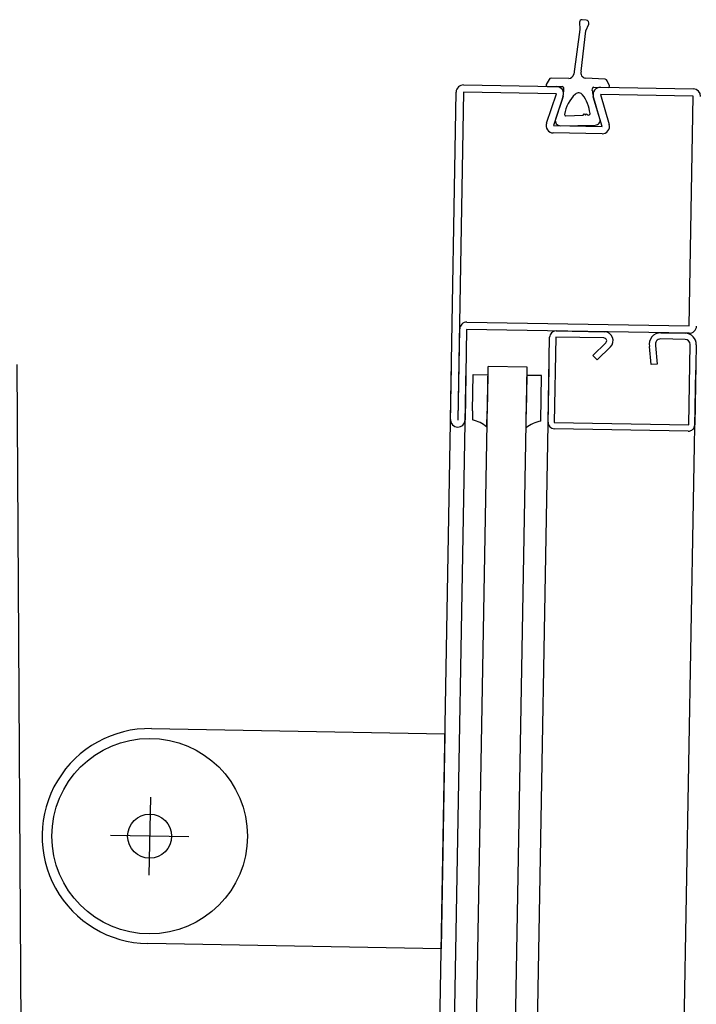
# Model space of a CAD drawing. Units: metres. Extents: x -1926 to -1821, y 1901 to 2060.
# Drawn here: x -1834 to -1834, y 2043 to 2044 of the extents above; entities that cross this region are included whole.
import ezdxf

# ---------------------------------------------------------------- set-up
doc = ezdxf.new("R2010")
doc.units = ezdxf.units.M
doc.layers.add('MUR-7', color=7, linetype='Continuous')

msp = doc.modelspace()

# ---------------------------------------------------------------- linework, layer by layer
at = {"layer": 'MUR-7', "linetype": 'ByBlock'}
for p, q in [((-1833.76351932499, 2043.615812904426), (-1833.763439604041, 2043.614339195418)), ((-1833.76214734785, 2043.616267375435), (-1833.762977612288, 2043.616338108024)), ((-1833.763439604041, 2043.614339195418), (-1833.764721289573, 2043.605164170397)), ((-1833.763173174654, 2043.605798073899), (-1833.762237365053, 2043.614074336181)), ((-1833.762237365053, 2043.614074336181), (-1833.761648003831, 2043.615430381711)), ((-1833.769769504131, 2043.604137809307), (-1833.770339997631, 2043.603066131943)), ((-1833.765727870876, 2043.604329706235), (-1833.769317973791, 2043.604402754155)), ((-1833.758292076903, 2043.604158859669), (-1833.762314661956, 2043.604410096276)), ((-1833.757418425519, 2043.602837968865), (-1833.75786508284, 2043.603860051812)), ((-1833.787239763699, 2043.60300247532), (-1833.768242678563, 2043.60266967455)), ((-1833.770123543033, 2043.602698691803), (-1833.767044971604, 2043.602646658143)), ((-1833.760912717097, 2043.60183220205), (-1833.76090577635, 2043.602242851324)), ((-1833.760600749351, 2043.60253773864), (-1833.75765173118, 2043.602487894675)), ((-1833.759244059289, 2043.602512032079), (-1833.740246974153, 2043.602179231309)), ((-1833.789939367935, 2043.534539257918), (-1833.788765807323, 2043.601528979186)), ((-1833.787266037444, 2043.601502705441), (-1833.788439598056, 2043.534512984173)), ((-1833.768268952309, 2043.601169904671), (-1833.787266037444, 2043.601502705441)), ((-1833.77028459074, 2043.595155984683), (-1833.768268952309, 2043.601169904671)), ((-1833.766846709599, 2043.600693222727), (-1833.768862348031, 2043.59467930274)), ((-1833.767017808303, 2043.600191096175), (-1833.768428463833, 2043.595973594855)), ((-1833.759364281328, 2043.596062511717), (-1833.760767586788, 2043.600773952913)), ((-1833.758904643102, 2043.594504858511), (-1833.760708399441, 2043.600585688633)), ((-1833.740273247898, 2043.60067946143), (-1833.759270333034, 2043.6010122622)), ((-1833.759270333034, 2043.6010122622), (-1833.757466576695, 2043.594931432079)), ((-1833.741096491909, 2043.553686671884), (-1833.740273247898, 2043.60067946143)), ((-1833.766314470379, 2043.596661083103), (-1833.762812799166, 2043.596813658894)), ((-1833.762812799166, 2043.596813658894), (-1833.762561305381, 2043.597077446452)), ((-1833.762561305381, 2043.597077446452), (-1833.762287774988, 2043.596826769558)), ((-1833.762287774988, 2043.596826769558), (-1833.762070385688, 2043.59706788188)), ((-1833.762070385688, 2043.59706788188), (-1833.761882426462, 2043.596898415948)), ((-1833.768862348031, 2043.59467930274), (-1833.758904643102, 2043.594504858511)), ((-1833.767463250306, 2043.59465653352), (-1833.760305816719, 2043.594777196364)), ((-1833.758930916847, 2043.593005088632), (-1833.768888621776, 2043.593179532861)), ((-1833.786589511576, 2043.55448364215), (-1833.741096491909, 2043.553686671884)), ((-1833.788339613397, 2043.53451123259), (-1833.788013818959, 2043.553108379092)), ((-1833.786615785321, 2043.552983872271), (-1833.786939828176, 2043.534486710428)), ((-1833.741122765654, 2043.552186902005), (-1833.786615785321, 2043.552983872271)), ((-1833.769945798744, 2043.53399176282), (-1833.769641121192, 2043.551383505576)), ((-1833.768390388197, 2043.551414398538), (-1833.768696915222, 2043.533917083282)), ((-1833.758562942507, 2043.551242236258), (-1833.768390388197, 2043.551414398538)), ((-1833.76831850108, 2043.552663330979), (-1833.758420019878, 2043.552489924262)), ((-1833.746921787137, 2043.552288492269), (-1833.741922554207, 2043.552200913119)), ((-1833.760803173296, 2043.547654994427), (-1833.75815792817, 2043.550209147801)), ((-1833.757202720512, 2043.549393879682), (-1833.759934910787, 2043.546755768134)), ((-1833.748905565395, 2043.545788947671), (-1833.749206804748, 2043.549487647681)), ((-1833.747969326739, 2043.549692282832), (-1833.747659684947, 2043.545890416608)), ((-1833.741944448994, 2043.550951104887), (-1833.746943681925, 2043.551038684037)), ((-1833.741201134105, 2043.533435397956), (-1833.740912998754, 2043.549882871298)), ((-1833.739663190521, 2043.54986097651), (-1833.739950450081, 2043.533463495498)), ((-1833.759934910787, 2043.546755768134), (-1833.760803173296, 2043.547654994427)), ((-1833.796400811209, 2042.737515115566), (-1833.782247475262, 2043.545422283461)), ((-1833.78840203852, 2042.737374988926), (-1833.774248702573, 2043.545282156821)), ((-1833.774248702573, 2043.545282156821), (-1833.782247475262, 2043.545422283461)), ((-1833.747659669949, 2043.545890416345), (-1833.748905565395, 2043.545788947671)), ((-1833.785407076723, 2043.536335071585), (-1833.785276751411, 2043.543774360383)), ((-1833.785276751411, 2043.543774360383), (-1833.782277291645, 2043.543721814294)), ((-1833.782277291645, 2043.543721814294), (-1833.782407616957, 2043.536282525486)), ((-1833.774278496177, 2043.543581695205), (-1833.774408821489, 2043.536142406397)), ((-1833.77127903641, 2043.543529149116), (-1833.774278496177, 2043.543581695205)), ((-1833.771442203027, 2043.534215197965), (-1833.77127903641, 2043.543529149116)), ((-1833.785407076723, 2043.536335071585), (-1833.785439918029, 2043.534460409231)), ((-1833.78246498359, 2043.533007897176), (-1833.782407616957, 2043.536282525486)), ((-1833.774466188123, 2043.532867778087), (-1833.774408821489, 2043.536142406397)), ((-1833.788439598056, 2043.534512984173), (-1833.788339613397, 2043.53451123259)), ((-1833.768696915222, 2043.533917083282), (-1833.741201134105, 2043.533435397956)), ((-1833.741275816642, 2043.532186514487), (-1833.768666025259, 2043.532666350339))]:
    msp.add_line(p, q, dxfattribs=at)
at = {"layer": 'MUR-7', "linetype": 'ByBlock', "ltscale": 2}
for p, q in [((-1833.873565079668, 2042.748315033685), (-1833.878555603425, 2043.545830969685)), ((-1833.803715751729, 2042.748144454466), (-1833.789746324657, 2043.545553652187)), ((-1833.800707461413, 2042.748591410334), (-1833.786746784899, 2043.545501104696)), ((-1833.783706271744, 2042.748510557836), (-1833.76974933962, 2043.545203334652)), ((-1833.753710927477, 2042.747985083869), (-1833.739753995353, 2043.544677860685)), ((-1833.851063300541, 2043.471336853922), (-1833.791072496211, 2043.470286462448)), ((-1833.791072496211, 2043.470286462448), (-1833.7918427833, 2043.42629320549)), ((-1833.851308391888, 2043.457338999435), (-1833.851588496284, 2043.441341451451)), ((-1833.843449670093, 2043.449200173245), (-1833.859447218078, 2043.449480277641)), ((-1833.7918427833, 2043.42629320549), (-1833.85183358763, 2043.427343596964))]:
    msp.add_line(p, q, dxfattribs=at)
for radius in [0.02000000000000002, 0.004500000000000005]:
    msp.add_circle((-1833.851448444086, 2043.449340225443), radius, dxfattribs=at)
at = {"layer": 'MUR-7', "linetype": 'ByBlock'}
for centre, radius, start, end in [((-1833.763020054968, 2043.615839912662), 0.000499999999993758, 85.1305673244011, 183.0964228553119), ((-1833.762198279066, 2043.615669541), 0.0005999999999936629, 336.5093871547605, 85.1305673244011), ((-1833.76225232691, 2043.605408151557), 0.001000000000006765, 157.0503325884489, 266.4261479653168), ((-1833.7693281452, 2043.603902857623), 0.0004999999999963499, 88.83436208474703, 151.9719758654121), ((-1833.76570752806, 2043.605329499299), 0.0009999999999929995, 268.834362084747, 350.4836584565763), ((-1833.758323244425, 2043.60365983203), 0.0004999999999925942, 23.60566076630565, 86.42614796531679), ((-1833.787266037444, 2043.601502705441), 0.001499999999996098, 88.99636553714866, 178.9963655465168), ((-1833.770119318165, 2043.602948656101), 0.0002500000000012871, 151.9719758654121, 269.0316855301219), ((-1833.768268952309, 2043.601169904671), 0.001499999999996225, 341.4707971599384, 88.99636553714866), ((-1833.767050041446, 2043.602346700985), 0.0002999999999950718, 4.53314465246671, 89.03168553012185), ((-1833.7722337747, 2043.601935714915), 0.005499999999978742, 341.5061171472345, 4.53314465246671), ((-1833.757413216919, 2043.6017730539), 0.003500000000003633, 179.0316855301218, 196.5861930085359), ((-1833.760605819192, 2043.602237781482), 0.0002999999999949493, 89.03168553012185, 179.0316855301218), ((-1833.759270333034, 2043.6010122622), 0.001499999999996818, 88.99636553714866, 196.5219339030269), ((-1833.757647506312, 2043.602737858973), 0.0002500000000043397, 269.0316855301219, 23.60566076630565), ((-1833.740273247898, 2043.60067946143), 0.001500000000003373, 358.9963655465168, 88.99636553714866), ((-1833.759693429326, 2043.595979360285), 0.006947020166057652, 132.3167461711697, 172.0048314097816), ((-1833.76369713375, 2043.600376791324), 0.001000000000004949, 37.45694313091337, 132.3167461711697), ((-1833.768905549193, 2043.5963864486), 0.007561282380595298, 5.807763208975026, 37.45694313091337), ((-1833.767480106306, 2043.595656391448), 0.0009999999999976744, 161.5061171472345, 270.9658234076933), ((-1833.766325353122, 2043.596910846122), 0.0002499999999967323, 172.0048314097816, 272.4949295027913), ((-1833.761681538922, 2043.597121225725), 0.0002999999999877444, 227.9618610784559, 5.807763208975026), ((-1833.760322672719, 2043.595777054292), 0.001000000000006723, 270.9658234076933, 16.58619300853588), ((-1833.768862348031, 2043.59467930274), 0.001499999999996225, 161.4707971599384, 268.9963655371487), ((-1833.758904643102, 2043.594504858511), 0.001500000000003793, 268.9963655371487, 16.52193390302694), ((-1833.786614033738, 2043.553083856929), 0.001400000000006261, 88.99636553714866, 178.9963655465168), ((-1833.741096491909, 2043.553686671884), 0.0015000000000035, 268.9963655371487, 358.9963655465168), ((-1833.768341271712, 2043.551363527418), 0.001300002999993219, 88.99636553714866, 179.1194565015817), ((-1833.758573105751, 2043.550642316239), 0.0006000060999994583, 313.7851116587347, 89.02944511532063), ((-1833.758451548424, 2043.550690197408), 0.001800002999995025, 313.9310433998309, 88.99636553714866), ((-1833.746962073599, 2043.549988842122), 0.002300003000007568, 88.99636553714866, 192.5863269142353), ((-1833.741962840669, 2043.549901262972), 0.002300003000010826, 358.9963655465168, 88.99636553714866), ((-1833.746962073599, 2043.549988842122), 0.001050002999996722, 88.99636553714866, 196.4056832625194), ((-1833.741962840669, 2043.549901262972), 0.001050003000018546, 358.9963655465168, 88.99636553714866), ((-1833.788439598056, 2043.534512984173), 0.001499999999996225, 178.9963655465168, 268.9963655371487), ((-1833.788439598056, 2043.534512984173), 0.0015000000000035, 268.9963655371487, 358.9963655465168), ((-1833.786834081558, 2043.527832196987), 0.006773248076477718, 49.83041734222296, 78.12168554057874), ((-1833.770281056624, 2043.527542220478), 0.006773248076479339, 99.87104553643105, 128.1623137429526), ((-1833.768646047102, 2043.53396619982), 0.001300003000014933, 178.8732745818712, 269.1194565015817), ((-1833.741250253642, 2043.533486266129), 0.0013000029999939, 268.8732745724762, 358.9963655465168)]:
    msp.add_arc(centre, radius, start, end, dxfattribs=at)
at = {"layer": 'MUR-7', "linetype": 'ByBlock', "ltscale": 2}
msp.add_arc((-1833.851448444086, 2043.449340225443), 0.02199999999999917, 88.99689878295433, 268.9968987829544, dxfattribs=at)

doc.saveas('drawing.dxf')
